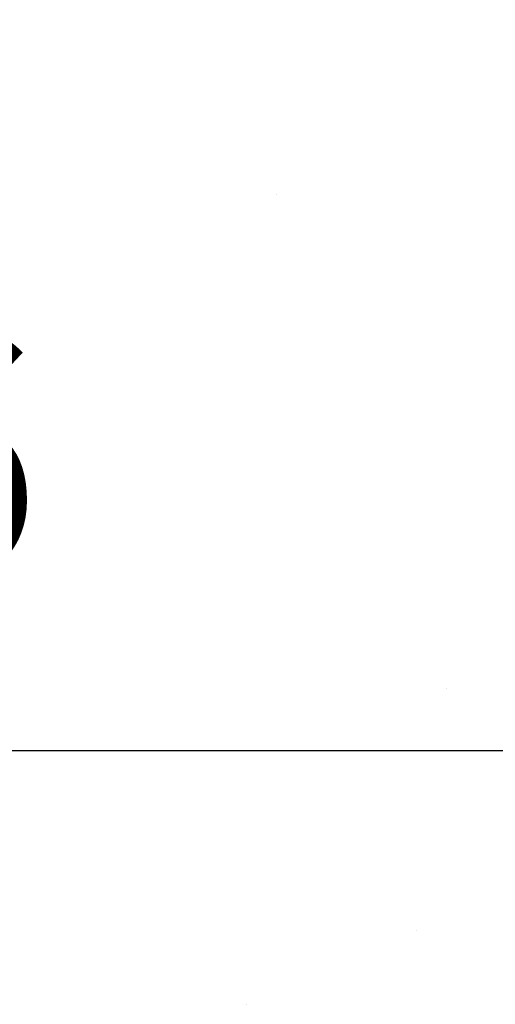
# Model space of a CAD drawing. Extents: x 1.9 to 39.8, y 0 to 26.3.
# Drawn here: x 6.5 to 6.8, y 4 to 4.5 of the extents above; entities that cross this region are included whole.
import ezdxf

# ---------------------------------------------------------------- set-up
doc = ezdxf.new("R2010")
doc.units = 0
doc.layers.get('0').update_dxf_attribs({"linetype": 'CONTINUOUS'})
doc.layers.get('DEFPOINTS').update_dxf_attribs({"linetype": 'CONTINUOUS'})
doc.layers.add('ROCKITE', color=6, linetype='CONTINUOUS')
doc.layers.add('ROUGH_OPENING', color=6, linetype='CONTINUOUS')
doc.styles.add('PRL_18', font='txt', dxfattribs={"height": 0.125})
doc.dimstyles.get("Standard").update_dxf_attribs({"dimtxt": 0.18, "dimasz": 0.18, "dimexe": 0.18, "dimexo": 0.0625, "dimgap": 0.09, "dimtad": 0, "dimtih": 1, "dimtoh": 1, "dimzin": 0, "dimcen": 0.09, "dimazin": 3, "dimtfac": 1, "dimtofl": 0, "dimtmove": 0, "dimatfit": 3})

# ---------------------------------------------------------------- blocks, each defined once
blk = doc.blocks.new('*X52')
at = {"color": 0}
for p, q in [((6.64571, 4.37146), (6.64571, 4.37146)), ((6.73329, 4.11782), (6.73329, 4.11782)), ((6.71791, 3.99351), (6.71791, 3.99351)), ((6.63051, 3.95534), (6.63051, 3.95534))]:
    blk.add_line(p, q, dxfattribs=at)
blk = doc.blocks.new('_ARCHTICK')
at = {"color": 0, "linetype": 'BYBLOCK', "const_width": 0.15}
blk.add_lwpolyline([(-0.5, -0.5), (0.5, 0.5)], dxfattribs=at)
blk = doc.blocks.new('*U81')
at = {"color": 7}
blk.add_line((6.3509, 4.32433), (6.48801, 4.32433), dxfattribs=at)
at = {"color": 7, "style": 'PRL_18'}
for s, p in [('9', (6.38002, 4.34517)), ('2', (6.27126, 4.26183)), ('16', (6.33555, 4.17586))]:
    blk.add_text(s, height=0.125, dxfattribs=at).set_placement(p)
blk = doc.blocks.new('*D21')
at = {"color": 3, "transparency": 16777216}
for p, q in [((5.7178, 4.43374), (5.7178, 4.02336)), ((8.26443, 4.43404), (8.26443, 4.02336))]:
    blk.add_line(p, q, dxfattribs=at)
at = {"color": 1, "transparency": 16777216}
blk.add_line((5.7178, 4.08586), (8.26443, 4.08586), dxfattribs=at)
at = {"layer": 'DEFPOINTS', "color": 0, "transparency": 16777216}
for p in [(5.7178, 4.49624), (8.26443, 4.49654), (8.26443, 4.08586)]:
    blk.add_point(p, dxfattribs=at)
at = {"color": 1, "transparency": 16777216, "xscale": 0.125, "yscale": 0.125, "zscale": 0.125, "rotation": 180}
blk.add_blockref('_ARCHTICK', (5.7178, 4.08586), dxfattribs=at)
at = {"color": 1, "transparency": 16777216, "xscale": 0.125, "yscale": 0.125, "zscale": 0.125}
blk.add_blockref('_ARCHTICK', (8.26443, 4.08586), dxfattribs=at)
at = {"layer": 'ROCKITE'}
blk.add_blockref('*U81', (0, 0), dxfattribs=at)

msp = doc.modelspace()

# ---------------------------------------------------------------- block references
at = {"layer": 'ROUGH_OPENING', "linetype": 'CONTINUOUS'}
msp.add_blockref('*X52', (0, 0), dxfattribs=at)

# ---------------------------------------------------------------- dimensions: what is measured, and where the dimension line sits
dim = msp.add_linear_dim(base=(8.26443, 4.08586), p1=(5.7178, 4.49624), p2=(8.26443, 4.49654), dimstyle='Standard')
dim.commit()
dim.dimension.update_dxf_attribs({"geometry": '*D21', "text_midpoint": (6.38164, 4.08586), "dimtype": 128})

doc.saveas('drawing.dxf')
